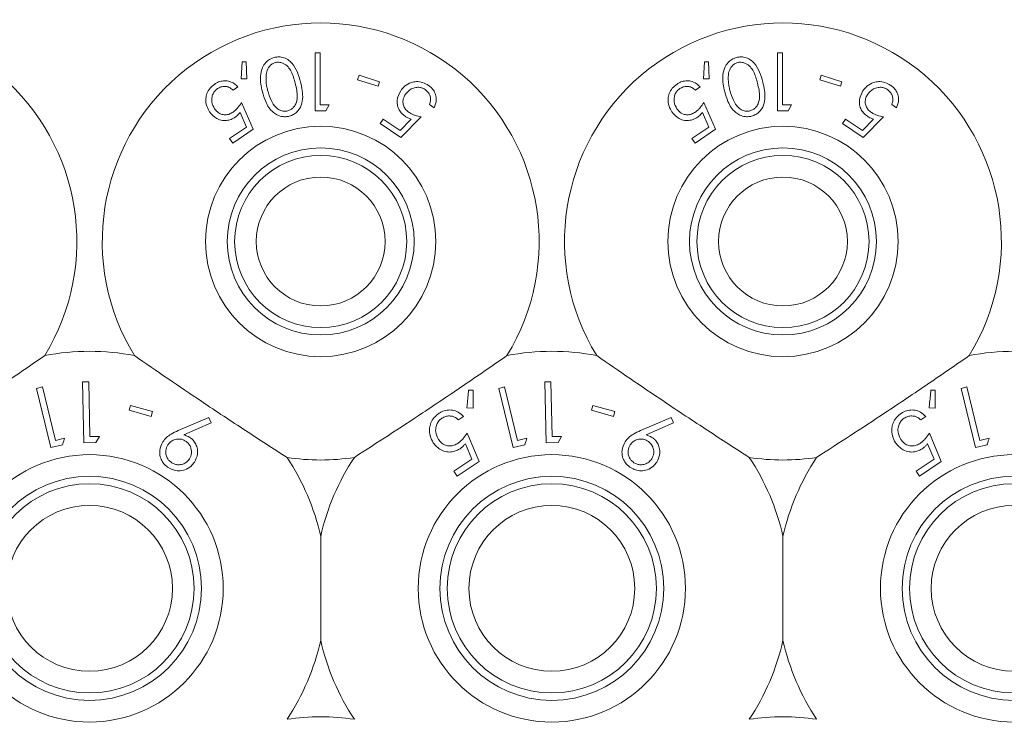
# Model space of a CAD drawing. Units: millimetres. Extents: x 11 to 415, y 5 to 292.
# Drawn here: x 87 to 90, y 60 to 63 of the extents above; entities that cross this region are included whole.
import ezdxf

# ---------------------------------------------------------------- set-up
doc = ezdxf.new("R2010")
doc.units = ezdxf.units.MM
doc.styles.add('SLDTEXTSTYLE0', font='TXT', dxfattribs={"width": 0.75})
doc.dimstyles.new('SLDDIMSTYLE0', dxfattribs={"dimtxt": 3.5, "dimasz": 3.302, "dimexe": 0, "dimexo": 0.0625, "dimgap": 0.875, "dimtad": 1, "dimlfac": 10, "dimrnd": 1e-09, "dimzin": 12, "dimdsep": 46, "dimtxsty": 'SLDTEXTSTYLE0', "dimsah": 1, "dimcen": 0.09, "dimadec": 0, "dimazin": 3, "dimtfac": 1, "dimtofl": 0, "dimtmove": 0, "dimatfit": 3, "dimfxl": 1, "dimfrac": 2, "dimtolj": 1, "dimtzin": 12, "dimarcsym": 0})

# ---------------------------------------------------------------- blocks, each defined once
blk = doc.blocks.new('_D_4')
at = {"color": 7, "linetype": 'Continuous', "lineweight": 0}
for p, q in [((103.3857, 72.6083), (66.4295, 72.6083)), ((67.4295, 72.6083), (67.4295, 51.0628)), ((79.1032, 51.0628), (66.4295, 51.0628))]:
    blk.add_line(p, q, dxfattribs=at)
for points in [[(67.4295, 72.6083), (66.9215, 69.3063), (67.9375, 69.3063)], [(67.4295, 51.0628), (67.9375, 54.3648), (66.9215, 54.3648)]]:
    blk.add_solid(points, dxfattribs=at)
at = {"color": 7, "linetype": 'Continuous', "lineweight": 0, "insert": (62.9178, 55.2181), "char_height": 3.5, "attachment_point": 1, "rotation": 90, "style": 'SLDTEXTSTYLE0'}
blk.add_mtext('215,45', dxfattribs=at)

msp = doc.modelspace()

# ---------------------------------------------------------------- linework, layer by layer
at = {"color": 7, "linetype": 'Continuous', "lineweight": 15}
for p, q in [((87.6913, 62.7889), (87.6913, 62.5889)), ((87.7092, 62.7889), (87.6913, 62.7889)), ((87.7092, 62.6094), (87.7092, 62.7889)), ((89.2913, 62.7889), (89.2913, 62.5889)), ((89.3092, 62.7889), (89.2913, 62.7889)), ((89.3092, 62.6094), (89.3092, 62.7889)), ((87.4388, 62.7574), (87.4352, 62.6995)), ((87.4533, 62.7578), (87.4388, 62.7574)), ((87.4554, 62.6993), (87.4533, 62.7578)), ((89.0388, 62.7574), (89.0352, 62.6995)), ((89.0533, 62.7578), (89.0388, 62.7574)), ((89.0554, 62.6993), (89.0533, 62.7578)), ((87.8434, 62.7114), (87.8385, 62.6957)), ((87.9144, 62.6892), (87.8434, 62.7114)), ((89.4434, 62.7114), (89.4385, 62.6957)), ((89.5144, 62.6892), (89.4434, 62.7114)), ((87.4074, 62.6599), (87.4242, 62.6715)), ((87.4352, 62.6995), (87.4554, 62.6993)), ((87.8385, 62.6957), (87.9094, 62.6735)), ((87.9094, 62.6735), (87.9144, 62.6892)), ((89.0074, 62.6599), (89.0242, 62.6715)), ((89.0352, 62.6995), (89.0554, 62.6993)), ((89.4385, 62.6957), (89.5094, 62.6735)), ((89.5094, 62.6735), (89.5144, 62.6892)), ((87.4773, 62.5253), (87.4367, 62.617)), ((87.7282, 62.5889), (87.74, 62.6094)), ((88.0871, 62.6104), (88.1039, 62.5989)), ((89.0773, 62.5253), (89.0367, 62.617)), ((89.3282, 62.5889), (89.34, 62.6094)), ((89.6871, 62.6104), (89.7039, 62.5989)), ((87.4316, 62.5825), (87.454, 62.5323)), ((89.0316, 62.5825), (89.054, 62.5323)), ((87.9274, 62.56), (87.9168, 62.5444)), ((87.9168, 62.5444), (87.9878, 62.4964)), ((87.9858, 62.5205), (87.9274, 62.56)), ((88.0242, 62.5596), (87.9858, 62.5205)), ((87.9878, 62.4964), (88.0581, 62.5675)), ((89.5274, 62.56), (89.5168, 62.5444)), ((89.5168, 62.5444), (89.5878, 62.4964)), ((89.5858, 62.5205), (89.5274, 62.56)), ((89.6242, 62.5596), (89.5858, 62.5205)), ((89.5878, 62.4964), (89.6581, 62.5675)), ((87.454, 62.5323), (87.3956, 62.4923)), ((87.4063, 62.4767), (87.4773, 62.5253)), ((89.054, 62.5323), (88.9956, 62.4923)), ((89.0063, 62.4767), (89.0773, 62.5253)), ((87.3956, 62.4923), (87.4063, 62.4767)), ((88.9956, 62.4923), (89.0063, 62.4767)), ((86.9077, 61.6512), (86.8868, 61.6508)), ((86.8868, 61.6508), (86.8912, 61.4403)), ((86.9116, 61.4613), (86.9077, 61.6512)), ((88.5077, 61.6512), (88.4868, 61.6508)), ((88.4868, 61.6508), (88.4912, 61.4403)), ((88.5116, 61.4613), (88.5077, 61.6512)), ((86.7474, 61.633), (86.7271, 61.628)), ((86.7271, 61.628), (86.7769, 61.4233)), ((86.7923, 61.4484), (86.7474, 61.633)), ((88.238, 61.6223), (88.2226, 61.6223)), ((88.238, 61.56), (88.238, 61.6223)), ((88.3474, 61.633), (88.3271, 61.628)), ((88.3271, 61.628), (88.3769, 61.4233)), ((88.3923, 61.4484), (88.3474, 61.633)), ((89.838, 61.6223), (89.8226, 61.6223)), ((89.838, 61.56), (89.838, 61.6223)), ((89.9474, 61.633), (89.9271, 61.628)), ((89.9271, 61.628), (89.9769, 61.4233)), ((89.9923, 61.4484), (89.9474, 61.633)), ((87.0526, 61.5694), (87.0478, 61.5526)), ((87.0478, 61.5526), (87.1236, 61.531)), ((87.1284, 61.5478), (87.0526, 61.5694)), ((87.1236, 61.531), (87.1284, 61.5478)), ((88.2166, 61.561), (88.238, 61.56)), ((88.6526, 61.5694), (88.6478, 61.5526)), ((88.6478, 61.5526), (88.7236, 61.531)), ((88.7284, 61.5478), (88.6526, 61.5694)), ((88.7236, 61.531), (88.7284, 61.5478)), ((89.8166, 61.561), (89.838, 61.56)), ((87.3236, 61.5275), (87.2179, 61.4822)), ((87.3321, 61.5087), (87.3236, 61.5275)), ((88.1873, 61.5188), (88.2053, 61.5306)), ((88.9236, 61.5275), (88.8179, 61.4822)), ((88.9321, 61.5087), (88.9236, 61.5275)), ((89.7873, 61.5188), (89.8053, 61.5306)), ((87.2373, 61.4671), (87.3321, 61.5087)), ((88.8373, 61.4671), (88.9321, 61.5087)), ((86.8245, 61.4562), (86.7923, 61.4484)), ((86.9447, 61.462), (86.9116, 61.4613)), ((86.9325, 61.4411), (86.9447, 61.462)), ((88.2587, 61.3751), (88.2175, 61.4728)), ((88.4245, 61.4562), (88.3923, 61.4484)), ((88.5447, 61.462), (88.5116, 61.4613)), ((88.5325, 61.4411), (88.5447, 61.462)), ((89.8587, 61.3751), (89.8175, 61.4728)), ((90.0245, 61.4562), (89.9923, 61.4484)), ((86.7769, 61.4233), (86.8171, 61.4331)), ((86.8912, 61.4403), (86.9325, 61.4411)), ((88.2114, 61.4365), (88.2342, 61.3829)), ((88.3769, 61.4233), (88.4171, 61.4331)), ((88.4912, 61.4403), (88.5325, 61.4411)), ((89.8114, 61.4365), (89.8342, 61.3829)), ((89.9769, 61.4233), (90.0171, 61.4331)), ((88.2342, 61.3829), (88.1717, 61.3417)), ((88.1827, 61.325), (88.2587, 61.3751)), ((89.8342, 61.3829), (89.7717, 61.3417)), ((89.7827, 61.325), (89.8587, 61.3751)), ((88.1717, 61.3417), (88.1827, 61.325)), ((89.7717, 61.3417), (89.7827, 61.325)), ((87.7107, 61.1164), (87.7107, 60.7564)), ((89.3107, 60.7564), (89.3107, 61.1164))]:
    msp.add_line(p, q, dxfattribs=at)
for centre, radius in [((87.7107, 62.1364), 0.3985), ((89.3107, 62.1364), 0.3985), ((87.7107, 62.1364), 0.3235), ((87.7107, 62.1364), 0.2979), ((89.3107, 62.1364), 0.3235), ((89.3107, 62.1364), 0.2979), ((87.7107, 62.1364), 0.2229), ((89.3107, 62.1364), 0.2229), ((86.9107, 60.9364), 0.4625), ((88.5107, 60.9364), 0.4625), ((90.1107, 60.9364), 0.4625), ((86.9107, 60.9364), 0.3875), ((88.5107, 60.9364), 0.3875), ((90.1107, 60.9364), 0.3875), ((86.9107, 60.9364), 0.3619), ((88.5107, 60.9364), 0.3619), ((90.1107, 60.9364), 0.3619), ((86.9107, 60.9364), 0.2869), ((88.5107, 60.9364), 0.2869), ((90.1107, 60.9364), 0.2869)]:
    msp.add_circle(centre, radius, dxfattribs=at)
for centre, radius, start, end in [((86.1107, 62.1364), 0.756, 328.515, 211.485), ((87.7107, 62.1364), 0.756, 328.515, 211.485), ((89.3107, 62.1364), 0.756, 328.515, 211.485), ((86.9107, 60.9364), 0.82, 79.0827, 100.9173), ((88.5107, 60.9364), 0.82, 79.0827, 100.9173), ((90.1107, 60.9364), 0.82, 79.0827, 100.9173), ((87.7107, 62.1364), 0.756, 261.1348, 278.8652), ((86.9107, 60.9364), 0.82, 12.6804, 33.5371), ((88.5107, 60.9364), 0.82, 146.4629, 167.3196), ((89.3107, 62.1364), 0.756, 261.1348, 278.8652), ((88.5107, 60.9364), 0.82, 12.6804, 33.5371), ((90.1107, 60.9364), 0.82, 146.4629, 167.3196), ((86.9107, 60.9364), 0.82, 326.4629, 347.3196), ((88.5107, 60.9364), 0.82, 192.6804, 213.5371), ((88.5107, 60.9364), 0.82, 326.4629, 347.3196), ((90.1107, 60.9364), 0.82, 192.6804, 213.5371), ((87.7107, 59.7364), 0.756, 81.1348, 98.8652), ((89.3107, 59.7364), 0.756, 81.1348, 98.8652)]:
    msp.add_arc(centre, radius, start, end, dxfattribs=at)
for points, knots in [([(87.5503, 62.773), (87.5446, 62.771), (87.5331, 62.7671), (87.5186, 62.7545), (87.5063, 62.7346), (87.4991, 62.6993), (87.5051, 62.6721), (87.509, 62.6546)], [0, 0, 0, 0, 0.108456, 0.217346, 0.353806, 0.581655, 1, 1, 1, 1]), ([(87.641, 62.688), (87.6378, 62.6995), (87.6314, 62.7226), (87.6163, 62.7494), (87.5972, 62.7664), (87.5802, 62.7739), (87.5635, 62.7756), (87.5542, 62.7738), (87.5503, 62.773)], [0, 0, 0, 0, 0.28079, 0.563499, 0.695331, 0.828462, 0.929454, 1, 1, 1, 1]), ([(89.1503, 62.773), (89.1446, 62.771), (89.1331, 62.7671), (89.1186, 62.7545), (89.1063, 62.7346), (89.0991, 62.6993), (89.1051, 62.6721), (89.109, 62.6546)], [0, 0, 0, 0, 0.108456, 0.2173461, 0.3538062, 0.5816552, 1, 1, 1, 1]), ([(89.241, 62.688), (89.2378, 62.6995), (89.2314, 62.7226), (89.2163, 62.7494), (89.1972, 62.7664), (89.1802, 62.7739), (89.1635, 62.7756), (89.1542, 62.7738), (89.1503, 62.773)], [0, 0, 0, 0, 0.2807897, 0.5634988, 0.6953311, 0.8284625, 0.9294538, 1, 1, 1, 1]), ([(87.5541, 62.7554), (87.5503, 62.754), (87.5426, 62.7513), (87.5335, 62.7431), (87.525, 62.7306), (87.5225, 62.7193), (87.5218, 62.7119), (87.5217, 62.7111)], [0, 0, 0, 0, 0.182869, 0.366317, 0.573109, 0.95454, 1, 1, 1, 1]), ([(87.6226, 62.6838), (87.6189, 62.6976), (87.6135, 62.7175), (87.5987, 62.7408), (87.5849, 62.7519), (87.5706, 62.7564), (87.561, 62.7567), (87.5558, 62.7557), (87.5541, 62.7554)], [0, 0, 0, 0, 0.419883, 0.600364, 0.78276, 0.880732, 0.961211, 1, 1, 1, 1]), ([(89.1541, 62.7554), (89.1503, 62.754), (89.1426, 62.7513), (89.1335, 62.7431), (89.125, 62.7306), (89.1225, 62.7193), (89.1218, 62.7119), (89.1217, 62.7111)], [0, 0, 0, 0, 0.182869, 0.366317, 0.573109, 0.95454, 1, 1, 1, 1]), ([(89.2226, 62.6838), (89.2189, 62.6976), (89.2135, 62.7175), (89.1987, 62.7408), (89.1849, 62.7519), (89.1706, 62.7564), (89.161, 62.7567), (89.1558, 62.7557), (89.1541, 62.7554)], [0, 0, 0, 0, 0.4198828, 0.6003639, 0.7827604, 0.8807322, 0.9612109, 1, 1, 1, 1]), ([(87.5217, 62.7111), (87.5215, 62.7043), (87.5211, 62.6921), (87.5235, 62.6749), (87.5258, 62.6647), (87.527, 62.6596)], [0, 0, 0, 0, 0.388758, 0.693669, 1, 1, 1, 1]), ([(89.1217, 62.7111), (89.1215, 62.7043), (89.1211, 62.6921), (89.1235, 62.6749), (89.1258, 62.6647), (89.127, 62.6596)], [0, 0, 0, 0, 0.388758, 0.693669, 1, 1, 1, 1]), ([(87.3441, 62.681), (87.3383, 62.6764), (87.3265, 62.6671), (87.3163, 62.6486), (87.312, 62.6271), (87.3147, 62.6046), (87.3226, 62.5909), (87.3264, 62.5844)], [0, 0, 0, 0, 0.176488, 0.35433, 0.513279, 0.767364, 1, 1, 1, 1]), ([(87.4242, 62.6715), (87.4171, 62.6779), (87.4057, 62.6881), (87.3838, 62.6929), (87.3657, 62.6917), (87.3525, 62.6865), (87.3458, 62.6821), (87.3441, 62.681)], [0, 0, 0, 0, 0.360858, 0.578725, 0.758836, 0.939745, 1, 1, 1, 1]), ([(87.3536, 62.6651), (87.3575, 62.6673), (87.3654, 62.6717), (87.3785, 62.6733), (87.3919, 62.6714), (87.4011, 62.6657), (87.406, 62.6612), (87.4074, 62.6599)], [0, 0, 0, 0, 0.202286, 0.405386, 0.615512, 0.889368, 1, 1, 1, 1]), ([(87.5964, 62.5881), (87.6002, 62.5895), (87.6079, 62.5922), (87.6178, 62.6011), (87.6269, 62.6155), (87.632, 62.6447), (87.6264, 62.6679), (87.6226, 62.6838)], [0, 0, 0, 0, 0.088957, 0.178173, 0.311432, 0.529628, 1, 1, 1, 1]), ([(87.6017, 62.5699), (87.607, 62.5717), (87.6176, 62.5753), (87.6313, 62.5866), (87.6436, 62.6045), (87.6518, 62.64), (87.6454, 62.6686), (87.641, 62.688)], [0, 0, 0, 0, 0.097802, 0.1955, 0.329653, 0.544523, 1, 1, 1, 1]), ([(88.0836, 62.6766), (88.077, 62.6804), (88.0637, 62.6881), (88.0425, 62.6906), (88.0205, 62.6863), (88.0012, 62.6753), (87.9917, 62.6632), (87.9875, 62.6578)], [0, 0, 0, 0, 0.180091, 0.362195, 0.523798, 0.78753, 1, 1, 1, 1]), ([(88.0039, 62.6457), (88.0097, 62.6527), (88.019, 62.6636), (88.0382, 62.6697), (88.0525, 62.6701), (88.0639, 62.6671), (88.0698, 62.6636), (88.0722, 62.6621)], [0, 0, 0, 0, 0.3837348, 0.6056471, 0.7738833, 0.9044841, 1, 1, 1, 1]), ([(88.1039, 62.5989), (88.1072, 62.6078), (88.1125, 62.6221), (88.1092, 62.644), (88.1016, 62.6602), (88.092, 62.6706), (88.0854, 62.6753), (88.0836, 62.6766)], [0, 0, 0, 0, 0.358591, 0.577651, 0.754334, 0.931202, 1, 1, 1, 1]), ([(88.9441, 62.681), (88.9383, 62.6764), (88.9265, 62.6671), (88.9163, 62.6486), (88.912, 62.6271), (88.9147, 62.6046), (88.9226, 62.5909), (88.9264, 62.5844)], [0, 0, 0, 0, 0.176488, 0.35433, 0.513279, 0.767364, 1, 1, 1, 1]), ([(89.0242, 62.6715), (89.0171, 62.6779), (89.0057, 62.6881), (88.9838, 62.6929), (88.9657, 62.6917), (88.9525, 62.6865), (88.9458, 62.6821), (88.9441, 62.681)], [0, 0, 0, 0, 0.360858, 0.578725, 0.758836, 0.939745, 1, 1, 1, 1]), ([(88.9536, 62.6651), (88.9575, 62.6673), (88.9654, 62.6717), (88.9785, 62.6733), (88.9919, 62.6714), (89.0011, 62.6657), (89.006, 62.6612), (89.0074, 62.6599)], [0, 0, 0, 0, 0.202286, 0.405386, 0.615512, 0.889368, 1, 1, 1, 1]), ([(89.1964, 62.5881), (89.2002, 62.5895), (89.2079, 62.5922), (89.2178, 62.6011), (89.2269, 62.6155), (89.232, 62.6447), (89.2264, 62.6679), (89.2226, 62.6838)], [0, 0, 0, 0, 0.088957, 0.178173, 0.311432, 0.529628, 1, 1, 1, 1]), ([(89.2017, 62.5699), (89.207, 62.5717), (89.2176, 62.5753), (89.2313, 62.5866), (89.2436, 62.6045), (89.2518, 62.64), (89.2454, 62.6686), (89.241, 62.688)], [0, 0, 0, 0, 0.097802, 0.1955, 0.329653, 0.544523, 1, 1, 1, 1]), ([(89.6836, 62.6766), (89.677, 62.6804), (89.6637, 62.6881), (89.6425, 62.6906), (89.6205, 62.6863), (89.6012, 62.6753), (89.5917, 62.6632), (89.5875, 62.6578)], [0, 0, 0, 0, 0.180091, 0.362195, 0.523798, 0.78753, 1, 1, 1, 1]), ([(89.6039, 62.6457), (89.6097, 62.6527), (89.619, 62.6636), (89.6382, 62.6697), (89.6525, 62.6701), (89.6639, 62.6671), (89.6698, 62.6636), (89.6722, 62.6621)], [0, 0, 0, 0, 0.383735, 0.605647, 0.773883, 0.904484, 1, 1, 1, 1]), ([(89.7039, 62.5989), (89.7072, 62.6078), (89.7125, 62.6221), (89.7092, 62.644), (89.7016, 62.6602), (89.692, 62.6706), (89.6854, 62.6753), (89.6836, 62.6766)], [0, 0, 0, 0, 0.358591, 0.577651, 0.754334, 0.931202, 1, 1, 1, 1]), ([(87.3437, 62.5952), (87.3395, 62.6029), (87.3327, 62.6153), (87.3337, 62.6353), (87.3385, 62.6494), (87.3458, 62.6591), (87.3513, 62.6633), (87.3536, 62.6651)], [0, 0, 0, 0, 0.369981, 0.59572, 0.769475, 0.906399, 1, 1, 1, 1]), ([(87.509, 62.6546), (87.5123, 62.643), (87.5197, 62.6168), (87.5378, 62.5884), (87.5613, 62.5727), (87.5786, 62.5677), (87.5929, 62.5679), (87.6, 62.5695), (87.6017, 62.5699)], [0, 0, 0, 0, 0.276639, 0.624899, 0.748183, 0.87237, 0.96767, 1, 1, 1, 1]), ([(87.527, 62.6596), (87.5305, 62.6477), (87.5367, 62.6264), (87.5512, 62.6037), (87.5664, 62.5918), (87.5785, 62.5874), (87.5892, 62.5866), (87.5947, 62.5878), (87.5964, 62.5881)], [0, 0, 0, 0, 0.356566, 0.645069, 0.759802, 0.875294, 0.960898, 1, 1, 1, 1]), ([(87.9875, 62.6578), (87.9819, 62.6471), (87.9734, 62.6309), (87.9758, 62.6058), (87.9831, 62.5882), (87.9934, 62.5764), (88.0008, 62.5711), (88.0028, 62.5696)], [0, 0, 0, 0, 0.396087, 0.60197, 0.767822, 0.934768, 1, 1, 1, 1]), ([(88.017, 62.5824), (88.013, 62.5855), (88.0051, 62.5916), (87.9973, 62.6045), (87.9943, 62.6193), (87.9967, 62.6337), (88.0017, 62.642), (88.0039, 62.6457)], [0, 0, 0, 0, 0.176697, 0.354918, 0.550067, 0.799811, 1, 1, 1, 1]), ([(88.0722, 62.6621), (88.0757, 62.6592), (88.0826, 62.6535), (88.0891, 62.6417), (88.0922, 62.6281), (88.09, 62.6177), (88.0877, 62.6118), (88.0871, 62.6104)], [0, 0, 0, 0, 0.202294, 0.404927, 0.630871, 0.909929, 1, 1, 1, 1]), ([(88.9437, 62.5952), (88.9395, 62.6029), (88.9327, 62.6153), (88.9337, 62.6353), (88.9385, 62.6494), (88.9458, 62.6591), (88.9513, 62.6633), (88.9536, 62.6651)], [0, 0, 0, 0, 0.3699815, 0.5957202, 0.769475, 0.9063988, 1, 1, 1, 1]), ([(89.109, 62.6546), (89.1123, 62.643), (89.1197, 62.6168), (89.1378, 62.5884), (89.1613, 62.5727), (89.1786, 62.5677), (89.1929, 62.5679), (89.2, 62.5695), (89.2017, 62.5699)], [0, 0, 0, 0, 0.276639, 0.624899, 0.748183, 0.87237, 0.96767, 1, 1, 1, 1]), ([(89.127, 62.6596), (89.1305, 62.6477), (89.1367, 62.6264), (89.1512, 62.6037), (89.1664, 62.5918), (89.1785, 62.5874), (89.1892, 62.5866), (89.1947, 62.5878), (89.1964, 62.5881)], [0, 0, 0, 0, 0.356566, 0.645069, 0.759802, 0.875294, 0.960898, 1, 1, 1, 1]), ([(89.5875, 62.6578), (89.5819, 62.6471), (89.5734, 62.6309), (89.5758, 62.6058), (89.5831, 62.5882), (89.5934, 62.5764), (89.6008, 62.5711), (89.6028, 62.5696)], [0, 0, 0, 0, 0.3960872, 0.6019699, 0.7678218, 0.9347684, 1, 1, 1, 1]), ([(89.617, 62.5824), (89.613, 62.5855), (89.6051, 62.5916), (89.5973, 62.6045), (89.5943, 62.6193), (89.5967, 62.6337), (89.6017, 62.642), (89.6039, 62.6457)], [0, 0, 0, 0, 0.176697, 0.354918, 0.550067, 0.799811, 1, 1, 1, 1]), ([(89.6722, 62.6621), (89.6757, 62.6592), (89.6826, 62.6535), (89.6891, 62.6417), (89.6922, 62.6281), (89.69, 62.6177), (89.6877, 62.6118), (89.6871, 62.6104)], [0, 0, 0, 0, 0.202294, 0.404927, 0.630871, 0.909929, 1, 1, 1, 1]), ([(87.4367, 62.617), (87.4328, 62.6113), (87.4269, 62.6025), (87.417, 62.5914), (87.4108, 62.5866), (87.4077, 62.5842)], [0, 0, 0, 0, 0.486902, 0.739663, 1, 1, 1, 1]), ([(87.74, 62.6094), (87.7355, 62.6094), (87.7252, 62.6094), (87.715, 62.6094), (87.7092, 62.6094)], [0, 0, 0, 0, 0.438543, 1, 1, 1, 1]), ([(89.0367, 62.617), (89.0328, 62.6113), (89.0269, 62.6025), (89.017, 62.5914), (89.0108, 62.5866), (89.0077, 62.5842)], [0, 0, 0, 0, 0.486902, 0.739663, 1, 1, 1, 1]), ([(89.34, 62.6094), (89.3355, 62.6094), (89.3252, 62.6094), (89.315, 62.6094), (89.3092, 62.6094)], [0, 0, 0, 0, 0.438543, 1, 1, 1, 1]), ([(87.3264, 62.5844), (87.3338, 62.5757), (87.3454, 62.562), (87.3691, 62.5546), (87.3876, 62.5545), (87.4029, 62.5591), (87.411, 62.5642), (87.4144, 62.5663)], [0, 0, 0, 0, 0.373512, 0.58807, 0.757738, 0.898393, 1, 1, 1, 1]), ([(87.4077, 62.5842), (87.4034, 62.5816), (87.3947, 62.5764), (87.3799, 62.5739), (87.3649, 62.5765), (87.3523, 62.5841), (87.3463, 62.5918), (87.3437, 62.5952)], [0, 0, 0, 0, 0.175945, 0.35356, 0.549564, 0.802537, 1, 1, 1, 1]), ([(87.4144, 62.5663), (87.416, 62.5674), (87.42, 62.5704), (87.4258, 62.5759), (87.4296, 62.5803), (87.4316, 62.5825)], [0, 0, 0, 0, 0.247179, 0.620083, 1, 1, 1, 1]), ([(87.6913, 62.5889), (87.6974, 62.5889), (87.7097, 62.5889), (87.722, 62.5889), (87.7282, 62.5889)], [0, 0, 0, 0, 0.495522, 1, 1, 1, 1]), ([(88.0028, 62.5696), (88.0045, 62.5685), (88.0087, 62.5659), (88.0159, 62.5626), (88.0214, 62.5606), (88.0242, 62.5596)], [0, 0, 0, 0, 0.247106, 0.620149, 1, 1, 1, 1]), ([(88.0581, 62.5675), (88.0513, 62.5689), (88.041, 62.5712), (88.0271, 62.5764), (88.0204, 62.5804), (88.017, 62.5824)], [0, 0, 0, 0, 0.48681, 0.73972, 1, 1, 1, 1]), ([(88.9264, 62.5844), (88.9338, 62.5757), (88.9454, 62.562), (88.9691, 62.5546), (88.9876, 62.5545), (89.0029, 62.5591), (89.011, 62.5642), (89.0144, 62.5663)], [0, 0, 0, 0, 0.3735116, 0.5880697, 0.7577382, 0.8983927, 1, 1, 1, 1]), ([(89.0077, 62.5842), (89.0034, 62.5816), (88.9947, 62.5764), (88.9799, 62.5739), (88.9649, 62.5765), (88.9523, 62.5841), (88.9463, 62.5918), (88.9437, 62.5952)], [0, 0, 0, 0, 0.175945, 0.35356, 0.549564, 0.802537, 1, 1, 1, 1]), ([(89.0144, 62.5663), (89.016, 62.5674), (89.02, 62.5704), (89.0258, 62.5759), (89.0296, 62.5803), (89.0316, 62.5825)], [0, 0, 0, 0, 0.247179, 0.620083, 1, 1, 1, 1]), ([(89.2913, 62.5889), (89.2974, 62.5889), (89.3097, 62.5889), (89.322, 62.5889), (89.3282, 62.5889)], [0, 0, 0, 0, 0.4955218, 1, 1, 1, 1]), ([(89.6028, 62.5696), (89.6045, 62.5685), (89.6087, 62.5659), (89.6159, 62.5626), (89.6214, 62.5606), (89.6242, 62.5596)], [0, 0, 0, 0, 0.247106, 0.620149, 1, 1, 1, 1]), ([(89.6581, 62.5675), (89.6513, 62.5689), (89.641, 62.5712), (89.6271, 62.5764), (89.6204, 62.5804), (89.617, 62.5824)], [0, 0, 0, 0, 0.48681, 0.73972, 1, 1, 1, 1]), ([(86.7554, 61.7415), (86.7089, 61.7095), (86.6144, 61.6443), (86.4335, 61.5228), (86.3056, 61.4401), (86.2272, 61.3894)], [0, 0, 0, 0, 0.273077, 0.555049, 1, 1, 1, 1]), ([(87.5942, 61.3894), (87.5467, 61.42), (87.4502, 61.4822), (87.2685, 61.6024), (87.1429, 61.6887), (87.066, 61.7415)], [0, 0, 0, 0, 0.273077, 0.555049, 1, 1, 1, 1]), ([(88.3554, 61.7415), (88.3089, 61.7095), (88.2144, 61.6443), (88.0335, 61.5228), (87.9056, 61.4401), (87.8272, 61.3894)], [0, 0, 0, 0, 0.2730772, 0.555049, 1, 1, 1, 1]), ([(89.1942, 61.3894), (89.1467, 61.42), (89.0502, 61.4822), (88.8685, 61.6024), (88.7429, 61.6887), (88.666, 61.7415)], [0, 0, 0, 0, 0.273077, 0.555049, 1, 1, 1, 1]), ([(89.9554, 61.7415), (89.9089, 61.7095), (89.8144, 61.6443), (89.6335, 61.5228), (89.5056, 61.4401), (89.4272, 61.3894)], [0, 0, 0, 0, 0.273077, 0.555049, 1, 1, 1, 1]), ([(88.2226, 61.6223), (88.221, 61.6059), (88.219, 61.5855), (88.217, 61.5649), (88.2166, 61.561)], [0, 0, 0, 0, 0.807255, 1, 1, 1, 1]), ([(89.8226, 61.6223), (89.821, 61.6059), (89.819, 61.5855), (89.817, 61.5649), (89.8166, 61.561)], [0, 0, 0, 0, 0.807255, 1, 1, 1, 1]), ([(88.2053, 61.5306), (88.1995, 61.5362), (88.1891, 61.5463), (88.1684, 61.5534), (88.1483, 61.554), (88.1321, 61.5491), (88.1235, 61.5439), (88.1208, 61.5422)], [0, 0, 0, 0, 0.2899405, 0.5233701, 0.7155343, 0.9091042, 1, 1, 1, 1]), ([(89.8053, 61.5306), (89.7995, 61.5362), (89.7891, 61.5463), (89.7684, 61.5534), (89.7483, 61.554), (89.7321, 61.5491), (89.7235, 61.5439), (89.7208, 61.5422)], [0, 0, 0, 0, 0.289941, 0.52337, 0.715534, 0.909104, 1, 1, 1, 1]), ([(88.1208, 61.5422), (88.1147, 61.5375), (88.1024, 61.5282), (88.0912, 61.5094), (88.0859, 61.4873), (88.0879, 61.4629), (88.0961, 61.4479), (88.1002, 61.4403)], [0, 0, 0, 0, 0.171762, 0.344919, 0.501128, 0.750091, 1, 1, 1, 1]), ([(88.1187, 61.4515), (88.1143, 61.46), (88.1073, 61.4735), (88.1091, 61.495), (88.1147, 61.5095), (88.1224, 61.5193), (88.1282, 61.5235), (88.1305, 61.5252)], [0, 0, 0, 0, 0.38175, 0.6073, 0.776543, 0.912649, 1, 1, 1, 1]), ([(88.1305, 61.5252), (88.1347, 61.5274), (88.1431, 61.5319), (88.1571, 61.5334), (88.1715, 61.531), (88.1811, 61.5248), (88.186, 61.52), (88.1873, 61.5188)], [0, 0, 0, 0, 0.202026, 0.404421, 0.622044, 0.903655, 1, 1, 1, 1]), ([(89.7208, 61.5422), (89.7147, 61.5375), (89.7024, 61.5282), (89.6912, 61.5094), (89.6859, 61.4873), (89.6879, 61.4629), (89.6961, 61.4479), (89.7002, 61.4403)], [0, 0, 0, 0, 0.171762, 0.344919, 0.501128, 0.750091, 1, 1, 1, 1]), ([(89.7187, 61.4515), (89.7143, 61.46), (89.7073, 61.4735), (89.7091, 61.495), (89.7147, 61.5095), (89.7224, 61.5193), (89.7282, 61.5235), (89.7305, 61.5252)], [0, 0, 0, 0, 0.38175, 0.6073, 0.776543, 0.912649, 1, 1, 1, 1]), ([(89.7305, 61.5252), (89.7347, 61.5274), (89.7431, 61.5319), (89.7571, 61.5334), (89.7715, 61.531), (89.7811, 61.5248), (89.786, 61.52), (89.7873, 61.5188)], [0, 0, 0, 0, 0.2020265, 0.4044208, 0.6220443, 0.9036553, 1, 1, 1, 1]), ([(87.2179, 61.4822), (87.2094, 61.4783), (87.1947, 61.4716), (87.1762, 61.4587), (87.1683, 61.4485), (87.1642, 61.4433)], [0, 0, 0, 0, 0.402893, 0.696703, 1, 1, 1, 1]), ([(88.8179, 61.4822), (88.8094, 61.4783), (88.7947, 61.4716), (88.7762, 61.4587), (88.7683, 61.4485), (88.7642, 61.4433)], [0, 0, 0, 0, 0.402893, 0.696703, 1, 1, 1, 1]), ([(86.8171, 61.4331), (86.8175, 61.4342), (86.8199, 61.4419), (86.8224, 61.4496), (86.8245, 61.4562)], [0, 0, 0, 0, 0.142352, 1, 1, 1, 1]), ([(87.1642, 61.4433), (87.1597, 61.4336), (87.1522, 61.4176), (87.154, 61.3929), (87.1616, 61.3752), (87.1718, 61.3623), (87.1797, 61.3567), (87.1831, 61.3542)], [0, 0, 0, 0, 0.352079, 0.576357, 0.754567, 0.895597, 1, 1, 1, 1]), ([(87.2432, 61.4457), (87.2394, 61.4478), (87.2316, 61.452), (87.2175, 61.4536), (87.2035, 61.4509), (87.1903, 61.4438), (87.1847, 61.4364), (87.1817, 61.4326)], [0, 0, 0, 0, 0.163388, 0.327909, 0.546279, 0.767516, 1, 1, 1, 1]), ([(87.2573, 61.4585), (87.2558, 61.4595), (87.2519, 61.4618), (87.2451, 61.4648), (87.2399, 61.4663), (87.2373, 61.4671)], [0, 0, 0, 0, 0.247756, 0.620147, 1, 1, 1, 1]), ([(87.2564, 61.3843), (87.2595, 61.3906), (87.2648, 61.4015), (87.2629, 61.419), (87.2575, 61.4324), (87.2501, 61.4409), (87.2448, 61.4446), (87.2432, 61.4457)], [0, 0, 0, 0, 0.336445, 0.583284, 0.75536, 0.929049, 1, 1, 1, 1]), ([(87.2738, 61.373), (87.2783, 61.382), (87.2859, 61.397), (87.2841, 61.4211), (87.2776, 61.4385), (87.2681, 61.4508), (87.2605, 61.4562), (87.2573, 61.4585)], [0, 0, 0, 0, 0.34838, 0.576916, 0.749855, 0.89458, 1, 1, 1, 1]), ([(88.1862, 61.4387), (88.1816, 61.436), (88.1724, 61.4307), (88.1568, 61.4283), (88.1411, 61.4313), (88.1278, 61.4393), (88.1215, 61.4477), (88.1187, 61.4515)], [0, 0, 0, 0, 0.175491, 0.352471, 0.544193, 0.793102, 1, 1, 1, 1]), ([(88.2175, 61.4728), (88.2133, 61.4668), (88.2069, 61.4577), (88.1961, 61.4461), (88.1895, 61.4412), (88.1862, 61.4387)], [0, 0, 0, 0, 0.486636, 0.739591, 1, 1, 1, 1]), ([(88.4171, 61.4331), (88.4175, 61.4342), (88.4199, 61.4419), (88.4224, 61.4496), (88.4245, 61.4562)], [0, 0, 0, 0, 0.142352, 1, 1, 1, 1]), ([(88.7642, 61.4433), (88.7597, 61.4336), (88.7522, 61.4176), (88.754, 61.3929), (88.7616, 61.3752), (88.7718, 61.3623), (88.7797, 61.3567), (88.7831, 61.3542)], [0, 0, 0, 0, 0.3520788, 0.5763574, 0.7545672, 0.8955969, 1, 1, 1, 1]), ([(88.8432, 61.4457), (88.8394, 61.4478), (88.8316, 61.452), (88.8175, 61.4536), (88.8035, 61.4509), (88.7903, 61.4438), (88.7847, 61.4364), (88.7817, 61.4326)], [0, 0, 0, 0, 0.163388, 0.327909, 0.546279, 0.767516, 1, 1, 1, 1]), ([(88.8573, 61.4585), (88.8558, 61.4595), (88.8519, 61.4618), (88.8451, 61.4648), (88.8399, 61.4663), (88.8373, 61.4671)], [0, 0, 0, 0, 0.247756, 0.620147, 1, 1, 1, 1]), ([(88.8564, 61.3843), (88.8595, 61.3906), (88.8648, 61.4015), (88.8629, 61.419), (88.8575, 61.4324), (88.8501, 61.4409), (88.8448, 61.4446), (88.8432, 61.4457)], [0, 0, 0, 0, 0.336445, 0.583284, 0.75536, 0.929049, 1, 1, 1, 1]), ([(88.8738, 61.373), (88.8783, 61.382), (88.8859, 61.397), (88.8841, 61.4211), (88.8776, 61.4385), (88.8681, 61.4508), (88.8605, 61.4562), (88.8573, 61.4585)], [0, 0, 0, 0, 0.34838, 0.576916, 0.749855, 0.89458, 1, 1, 1, 1]), ([(89.7862, 61.4387), (89.7816, 61.436), (89.7724, 61.4307), (89.7568, 61.4283), (89.7411, 61.4313), (89.7278, 61.4393), (89.7215, 61.4477), (89.7187, 61.4515)], [0, 0, 0, 0, 0.175491, 0.352471, 0.544193, 0.793102, 1, 1, 1, 1]), ([(89.8175, 61.4728), (89.8133, 61.4668), (89.8069, 61.4577), (89.7961, 61.4461), (89.7895, 61.4412), (89.7862, 61.4387)], [0, 0, 0, 0, 0.486636, 0.739591, 1, 1, 1, 1]), ([(90.0171, 61.4331), (90.0175, 61.4342), (90.0199, 61.4419), (90.0224, 61.4496), (90.0245, 61.4562)], [0, 0, 0, 0, 0.142352, 1, 1, 1, 1]), ([(87.1817, 61.4326), (87.1787, 61.4263), (87.1733, 61.4155), (87.175, 61.3983), (87.1802, 61.3854), (87.1873, 61.3766), (87.1927, 61.3727), (87.195, 61.3711)], [0, 0, 0, 0, 0.330311, 0.575972, 0.754531, 0.898809, 1, 1, 1, 1]), ([(88.1002, 61.4403), (88.1082, 61.4307), (88.1204, 61.4159), (88.1456, 61.4079), (88.1647, 61.4076), (88.1806, 61.4122), (88.1892, 61.4173), (88.1929, 61.4195)], [0, 0, 0, 0, 0.3854715, 0.5953302, 0.7588032, 0.8965035, 1, 1, 1, 1]), ([(88.1929, 61.4195), (88.1947, 61.4207), (88.199, 61.4238), (88.2052, 61.4295), (88.2093, 61.4341), (88.2114, 61.4365)], [0, 0, 0, 0, 0.24707, 0.619766, 1, 1, 1, 1]), ([(88.7817, 61.4326), (88.7787, 61.4263), (88.7733, 61.4155), (88.775, 61.3983), (88.7802, 61.3854), (88.7873, 61.3766), (88.7927, 61.3727), (88.795, 61.3711)], [0, 0, 0, 0, 0.330311, 0.575972, 0.754531, 0.898809, 1, 1, 1, 1]), ([(89.7002, 61.4403), (89.7082, 61.4307), (89.7204, 61.4159), (89.7456, 61.4079), (89.7647, 61.4076), (89.7806, 61.4122), (89.7892, 61.4173), (89.7929, 61.4195)], [0, 0, 0, 0, 0.385472, 0.59533, 0.758803, 0.896504, 1, 1, 1, 1]), ([(89.7929, 61.4195), (89.7947, 61.4207), (89.799, 61.4238), (89.8052, 61.4295), (89.8093, 61.4341), (89.8114, 61.4365)], [0, 0, 0, 0, 0.24707, 0.619766, 1, 1, 1, 1]), ([(87.195, 61.3711), (87.1987, 61.3691), (87.2061, 61.365), (87.2197, 61.3632), (87.2336, 61.3656), (87.2472, 61.3724), (87.2532, 61.3802), (87.2564, 61.3843)], [0, 0, 0, 0, 0.1546803, 0.3101011, 0.5280798, 0.7539146, 1, 1, 1, 1]), ([(88.795, 61.3711), (88.7987, 61.3691), (88.8061, 61.365), (88.8197, 61.3632), (88.8336, 61.3656), (88.8472, 61.3724), (88.8532, 61.3802), (88.8564, 61.3843)], [0, 0, 0, 0, 0.15468, 0.310101, 0.52808, 0.753915, 1, 1, 1, 1]), ([(87.1831, 61.3542), (87.1889, 61.3511), (87.2005, 61.3449), (87.221, 61.3424), (87.2428, 61.3457), (87.2616, 61.3568), (87.2701, 61.3682), (87.2738, 61.373)], [0, 0, 0, 0, 0.162905, 0.32616, 0.538996, 0.802273, 1, 1, 1, 1]), ([(88.7831, 61.3542), (88.7889, 61.3511), (88.8005, 61.3449), (88.821, 61.3424), (88.8428, 61.3457), (88.8616, 61.3568), (88.8701, 61.3682), (88.8738, 61.373)], [0, 0, 0, 0, 0.162905, 0.32616, 0.538996, 0.802273, 1, 1, 1, 1])]:
    msp.add_open_spline(points, degree=3, knots=knots, dxfattribs=at)

# ---------------------------------------------------------------- dimensions: what is measured, and where the dimension line sits
at = {"color": 7, "linetype": 'Continuous', "lineweight": 0}
dim = msp.add_linear_dim(base=(67.4295, 51.06283), p1=(104.3857, 72.6083), p2=(80.1032, 51.06283), angle=90, dimstyle='SLDDIMSTYLE0', dxfattribs=at)
dim.commit()
dim.dimension.update_dxf_attribs({"geometry": '_D_4', "text_midpoint": (67.4295, 62.32993), "dimtype": 160})

doc.saveas('drawing.dxf')
